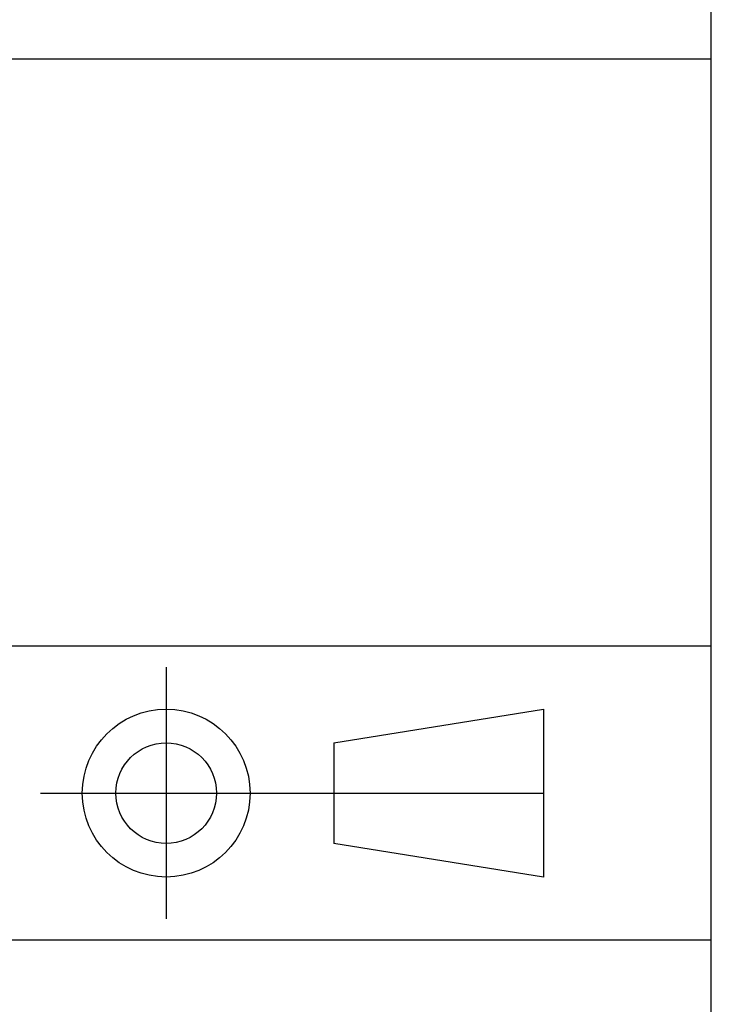
# Model space of a CAD drawing. Units: inches. Extents: x -48 to 282, y -17 to 444.
# Drawn here: x 235 to 260, y 18 to 54 of the extents above; entities that cross this region are included whole.
import ezdxf

# ---------------------------------------------------------------- set-up
doc = ezdxf.new("R2010")
doc.units = ezdxf.units.IN
doc.linetypes.add('DOT_CENTER', pattern=[14, 12, -1, 0, -1])
doc.layers.add('1', color=7, linetype='Continuous')

# ---------------------------------------------------------------- blocks, each defined once
blk = doc.blocks.new('開示A4', base_point=(-26.777, -6.163))
at = {"layer": '1', "color": 7, "linetype": 'Continuous'}
for p, q in [((173.223, 3.837), (173.223, 142.337)), ((-1.777, 34.837), (173.223, 34.837)), ((173.223, 20.837), (-1.777, 20.837)), ((164.223, 18.537), (169.223, 19.337)), ((169.223, 19.337), (169.223, 15.337)), ((164.223, 18.537), (164.223, 16.137)), ((169.223, 15.337), (164.223, 16.137))]:
    blk.add_line(p, q, dxfattribs=at)
at = {"layer": '1', "color": 2, "linetype": 'DOT_CENTER'}
for p, q in [((160.223, 20.337), (160.223, 14.337)), ((157.223, 17.337), (170.223, 17.337))]:
    blk.add_line(p, q, dxfattribs=at)
at = {"layer": '1', "color": 2, "linetype": 'Continuous'}
blk.add_line((139.223, 13.837), (173.223, 13.837), dxfattribs=at)
at = {"layer": '1', "color": 7, "linetype": 'Continuous'}
for radius in [2, 1.2]:
    blk.add_circle((160.223, 17.337), radius, dxfattribs=at)
blk = doc.blocks.new('開示A4枠', base_point=(-40.166, -9.245))
at = {"layer": '1', "xscale": 1.5, "yscale": 1.5, "zscale": 1.5}
blk.add_blockref('開示A4', (-40.166, -9.245), dxfattribs=at)

msp = doc.modelspace()

# ---------------------------------------------------------------- block references
msp.add_blockref('開示A4枠', (-40.166, -9.245))

doc.saveas('drawing.dxf')
